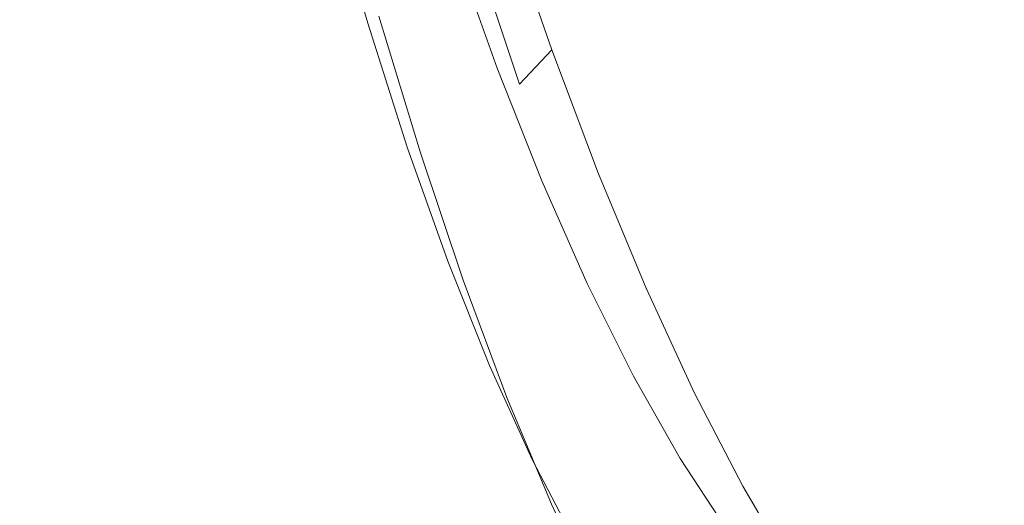
# Model space of a CAD drawing. Extents: x 147 to 2042, y 4373 to 5173.
# Drawn here: x 277 to 284, y 4744 to 4747 of the extents above; entities that cross this region are included whole.
import ezdxf

# ---------------------------------------------------------------- set-up
doc = ezdxf.new("R2010")
doc.units = 0
doc.header["$LTSCALE"] = 500
doc.header["$MEASUREMENT"] = 0
doc.layers.add('BONA_CERAMIKA', color=7, linetype='Continuous')
doc.layers.add('BONA_CHROM', color=7, linetype='Continuous')

msp = doc.modelspace()

# ---------------------------------------------------------------- linework, layer by layer
at = {"layer": 'BONA_CERAMIKA', "lineweight": 0, "invisible_edges": 15}
for points in [[(278.3341, 4742.5713, 394.991), (287.166, 4743.1901, 358.161), (286.2062, 4758.6027, 358.161), (277.3531, 4758.2939, 394.991)], [(273.0337, 4742.1928, 414.436), (278.3341, 4742.5713, 394.991), (277.3531, 4758.2939, 394.991), (272.0405, 4758.104, 414.437)]]:
    msp.add_3dface(points, dxfattribs=at)
at = {"layer": 'BONA_CHROM', "lineweight": 0}
for points, invisible_edges in [([(283.3838, 4747.5827, 376.619), (283.1898, 4746.8108, 376.574), (282.8431, 4747.2305, 377.825), (283.0326, 4747.9887, 377.869)], 15), ([(282.395, 4747.2419, 381.712), (282.0517, 4747.9372, 382.869), (281.8499, 4747.3906, 382.83), (282.1887, 4746.6804, 381.672)], 15), ([(282.9467, 4747.2453, 380.562), (283.2979, 4746.6872, 379.344), (283.5019, 4747.402, 379.383), (283.1463, 4747.9441, 380.6)], 15), ([(282.5967, 4747.864, 381.75), (282.395, 4747.2419, 381.712), (282.7406, 4746.6072, 380.522), (282.9467, 4747.2453, 380.562)], 15), ([(279.2225, 4747.7017, 384.106), (279.4098, 4747.8194, 384.148), (279.6684, 4746.9411, 383.088), (279.4733, 4746.8199, 383.045)], 7), ([(280.2959, 4747.8171, 383.379), (280.6015, 4747.0235, 382.282), (280.4542, 4746.7364, 382.218), (280.1577, 4747.5381, 383.315)], 15), ([(280.5924, 4747.8046, 384.926), (280.3873, 4747.5255, 384.887), (280.6906, 4746.6438, 383.795), (280.9024, 4746.932, 383.836)], 15), ([(281.2591, 4747.1081, 381.266), (281.0818, 4746.6632, 381.209), (280.763, 4747.3837, 382.343), (280.9325, 4747.816, 382.401)], 15), ([(279.548, 4746.8679, 384.725), (279.2225, 4747.7017, 384.106), (279.4733, 4746.8199, 383.045), (279.8222, 4745.9633, 383.629)], 15), ([(282.8431, 4747.2305, 377.825), (282.6481, 4746.5375, 377.778), (282.3047, 4747.0315, 379.004), (282.4953, 4747.7108, 379.051)], 15), ([(281.433, 4746.4825, 382.75), (281.6437, 4746.9057, 382.791), (281.3148, 4747.6913, 383.915), (281.1109, 4747.2808, 383.876)], 15), ([(281.2591, 4747.1081, 381.266), (281.4396, 4747.6227, 381.32), (281.7752, 4746.9903, 380.152), (281.5879, 4746.4619, 380.099)], 15), ([(281.7752, 4746.9903, 380.152), (281.9614, 4747.5884, 380.202), (282.3047, 4747.0315, 379.004), (282.113, 4746.4196, 378.954)], 15), ([(283.5331, 4746.4539, 375.303), (283.1898, 4746.8108, 376.574), (283.3838, 4747.5827, 376.619), (283.7315, 4747.2373, 375.347)], 15), ([(280.1577, 4747.5381, 383.315), (280.4542, 4746.7364, 382.218), (280.3294, 4746.5237, 382.153), (280.0418, 4747.3311, 383.248)], 15), ([(280.1801, 4747.3082, 384.847), (280.4766, 4746.4185, 383.754), (280.6906, 4746.6438, 383.795), (280.3873, 4747.5255, 384.887)], 9), ([(281.0818, 4746.6632, 381.209), (280.9124, 4746.2927, 381.149), (280.6015, 4747.0235, 382.282), (280.763, 4747.3837, 382.343)], 15), ([(281.9758, 4746.1806, 381.631), (282.1887, 4746.6804, 381.672), (281.8499, 4747.3906, 382.83), (281.6437, 4746.9057, 382.791)], 15), ([(283.6491, 4746.1921, 378.1), (283.8563, 4746.9205, 378.14), (283.5019, 4747.402, 379.383), (283.2979, 4746.6872, 379.344)], 15), ([(280.3294, 4746.5237, 382.153), (280.2179, 4746.3705, 382.092), (279.9381, 4747.1813, 383.187), (280.0418, 4747.3311, 383.248)], 7), ([(279.9705, 4747.1367, 384.807), (280.2592, 4746.2412, 383.713), (280.4766, 4746.4185, 383.754), (280.1801, 4747.3082, 384.847)], 11), ([(281.433, 4746.4825, 382.75), (281.1109, 4747.2808, 383.876), (280.9024, 4746.932, 383.836), (281.2178, 4746.1211, 382.709)], 15), ([(282.395, 4747.2419, 381.712), (282.1887, 4746.6804, 381.672), (282.5287, 4746.0308, 380.482), (282.7406, 4746.6072, 380.522)], 15), ([(282.9467, 4747.2453, 380.562), (282.7406, 4746.6072, 380.522), (283.0872, 4746.0354, 379.304), (283.2979, 4746.6872, 379.344)], 15), ([(283.8753, 4746.1612, 374.015), (283.5331, 4746.4539, 375.303), (283.7315, 4747.2373, 375.347), (284.0748, 4746.9526, 374.057)], 15), ([(280.2179, 4746.3705, 382.092), (280.0931, 4746.2447, 382.04), (279.8189, 4747.0578, 383.135), (279.9381, 4747.1813, 383.187)], 15), ([(283.1898, 4746.8108, 376.574), (282.9903, 4746.1063, 376.528), (282.6481, 4746.5375, 377.778), (282.8431, 4747.2305, 377.825)], 15), ([(279.9705, 4747.1367, 384.807), (279.7599, 4746.9949, 384.766), (280.0407, 4746.0937, 383.671), (280.2592, 4746.2412, 383.713)], 15), ([(281.404, 4746.0057, 380.043), (281.0818, 4746.6632, 381.209), (281.2591, 4747.1081, 381.266), (281.5879, 4746.4619, 380.099)], 15), ([(279.8189, 4747.0578, 383.135), (280.0931, 4746.2447, 382.04), (279.9359, 4746.1269, 381.993), (279.6684, 4746.9411, 383.088)], 15), ([(279.7599, 4746.9949, 384.766), (279.548, 4746.8679, 384.725), (279.8222, 4745.9633, 383.629), (280.0407, 4746.0937, 383.671)], 13), ([(280.6015, 4747.0235, 382.282), (280.9124, 4746.2927, 381.149), (280.7575, 4745.9965, 381.087), (280.4542, 4746.7364, 382.218)], 15), ([(281.5879, 4746.4619, 380.099), (281.7752, 4746.9903, 380.152), (282.113, 4746.4196, 378.954), (281.9201, 4745.8787, 378.902)], 15), ([(282.3047, 4747.0315, 379.004), (282.6481, 4746.5375, 377.778), (282.4507, 4745.913, 377.729), (282.113, 4746.4196, 378.954)], 15), ([(279.6684, 4746.9411, 383.088), (279.9359, 4746.1269, 381.993), (279.7342, 4746.0022, 381.949), (279.4733, 4746.8199, 383.045)], 11), ([(281.2178, 4746.1211, 382.709), (280.9024, 4746.932, 383.836), (280.6906, 4746.6438, 383.795), (281.0005, 4745.8249, 382.667)], 15), ([(283.9979, 4745.7609, 376.832), (284.2097, 4746.5008, 376.872), (283.8563, 4746.9205, 378.14), (283.6491, 4746.1921, 378.1)], 15), ([(281.7596, 4745.7461, 381.59), (281.9758, 4746.1806, 381.631), (281.6437, 4746.9057, 382.791), (281.433, 4746.4825, 382.75)], 15), ([(279.8222, 4745.9633, 383.629), (279.4733, 4746.8199, 383.045), (279.7342, 4746.0022, 381.949), (280.1043, 4745.1216, 382.495)], 15), ([(283.3314, 4745.7403, 375.258), (282.9903, 4746.1063, 376.528), (283.1898, 4746.8108, 376.574), (283.5331, 4746.4539, 375.303)], 15), ([(280.4542, 4746.7364, 382.218), (280.7575, 4745.9965, 381.087), (280.6237, 4745.7792, 381.023), (280.3294, 4746.5237, 382.153)], 15), ([(281.2278, 4745.6248, 379.984), (280.9124, 4746.2927, 381.149), (281.0818, 4746.6632, 381.209), (281.404, 4746.0057, 380.043)], 15), ([(281.9758, 4746.1806, 381.631), (282.3113, 4745.5196, 380.44), (282.5287, 4746.0308, 380.482), (282.1887, 4746.6804, 381.672)], 15), ([(283.6491, 4746.1921, 378.1), (283.2979, 4746.6872, 379.344), (283.0872, 4746.0354, 379.304), (283.434, 4745.5276, 378.058)], 15), ([(280.7786, 4745.5928, 382.625), (281.0005, 4745.8249, 382.667), (280.6906, 4746.6438, 383.795), (280.4766, 4746.4185, 383.754)], 13), ([(282.7406, 4746.6072, 380.522), (282.5287, 4746.0308, 380.482), (282.8709, 4745.4464, 379.262), (283.0872, 4746.0354, 379.304)], 15), ([(280.6237, 4745.7792, 381.023), (280.5056, 4745.6237, 380.963), (280.2179, 4746.3705, 382.092), (280.3294, 4746.5237, 382.153)], 7), ([(282.6481, 4746.5375, 377.778), (282.9903, 4746.1063, 376.528), (282.7896, 4745.4716, 376.48), (282.4507, 4745.913, 377.729)], 15), ([(281.7596, 4745.7461, 381.59), (281.433, 4746.4825, 382.75), (281.2178, 4746.1211, 382.709), (281.5388, 4745.3743, 381.547)], 15), ([(281.7306, 4745.4121, 378.847), (281.404, 4746.0057, 380.043), (281.5879, 4746.4619, 380.099), (281.9201, 4745.8787, 378.902)], 15), ([(280.5546, 4745.4087, 382.582), (280.7786, 4745.5928, 382.625), (280.4766, 4746.4185, 383.754), (280.2592, 4746.2412, 383.713)], 15), ([(282.113, 4746.4196, 378.954), (282.4507, 4745.913, 377.729), (282.2534, 4745.3618, 377.678), (281.9201, 4745.8787, 378.902)], 15), ([(283.6702, 4745.4384, 373.97), (283.3314, 4745.7403, 375.258), (283.5331, 4746.4539, 375.303), (283.8753, 4746.1612, 374.015)], 15), ([(280.5056, 4745.6237, 380.963), (280.374, 4745.4956, 380.911), (280.0931, 4746.2447, 382.04), (280.2179, 4746.3705, 382.092)], 15), ([(280.7575, 4745.9965, 381.087), (280.9124, 4746.2927, 381.149), (281.2278, 4745.6248, 379.984), (281.0651, 4745.3218, 379.923)], 15), ([(280.0931, 4746.2447, 382.04), (280.374, 4745.4956, 380.911), (280.2102, 4745.3743, 380.864), (279.9359, 4746.1269, 381.993)], 15), ([(280.5546, 4745.4087, 382.582), (280.2592, 4746.2412, 383.713), (280.0407, 4746.0937, 383.671), (280.3294, 4745.2577, 382.538)], 15), ([(281.7596, 4745.7461, 381.59), (282.0896, 4745.0736, 380.397), (282.3113, 4745.5196, 380.44), (281.9758, 4746.1806, 381.631)], 15), ([(283.9979, 4745.7609, 376.832), (283.6491, 4746.1921, 378.1), (283.434, 4745.5276, 378.058), (283.7795, 4745.085, 376.79)], 15), ([(284.2119, 4745.9325, 372.711), (284.0046, 4745.204, 372.667), (283.6702, 4745.4384, 373.97), (283.8753, 4746.1612, 374.015)], 15), ([(279.9359, 4746.1269, 381.993), (280.2102, 4745.3743, 380.864), (280.0028, 4745.2474, 380.819), (279.7342, 4746.0022, 381.949)], 11), ([(280.3294, 4745.2577, 382.538), (280.0407, 4746.0937, 383.671), (279.8222, 4745.9633, 383.629), (280.1043, 4745.1216, 382.495)], 11), ([(281.5388, 4745.3743, 381.547), (281.2178, 4746.1211, 382.709), (281.0005, 4745.8249, 382.667), (281.3148, 4745.069, 381.504)], 15), ([(282.7896, 4745.4716, 376.48), (282.9903, 4746.1063, 376.528), (283.3314, 4745.7403, 375.258), (283.1262, 4745.0965, 375.211)], 15), ([(280.1043, 4745.1216, 382.495), (279.7342, 4746.0022, 381.949), (280.0028, 4745.2474, 380.819), (280.3929, 4744.3474, 381.327)], 15), ([(281.5467, 4745.0233, 378.789), (281.2278, 4745.6248, 379.984), (281.404, 4746.0057, 380.043), (281.7306, 4745.4121, 378.847)], 15), ([(282.3113, 4745.5196, 380.44), (282.6481, 4744.9238, 379.219), (282.8709, 4745.4464, 379.262), (282.5287, 4746.0308, 380.482)], 15), ([(283.434, 4745.5276, 378.058), (283.0872, 4746.0354, 379.304), (282.8709, 4745.4464, 379.262), (283.2132, 4744.9284, 378.016)], 15), ([(280.6237, 4745.7792, 381.023), (280.7575, 4745.9965, 381.087), (281.0651, 4745.3218, 379.923), (280.9247, 4745.0999, 379.861)], 15), ([(282.2534, 4745.3618, 377.678), (282.0584, 4744.886, 377.624), (281.7306, 4745.4121, 378.847), (281.9201, 4745.8787, 378.902)], 15), ([(282.4507, 4745.913, 377.729), (282.7896, 4745.4716, 376.48), (282.5867, 4744.9112, 376.43), (282.2534, 4745.3618, 377.678)], 15), ([(281.0863, 4744.8312, 381.46), (281.3148, 4745.069, 381.504), (281.0005, 4745.8249, 382.667), (280.7786, 4745.5928, 382.625)], 13), ([(280.7987, 4744.9409, 379.803), (280.5056, 4745.6237, 380.963), (280.6237, 4745.7792, 381.023), (280.9247, 4745.0999, 379.861)], 11), ([(281.7596, 4745.7461, 381.59), (281.5388, 4745.3743, 381.547), (281.8633, 4744.6939, 380.354), (282.0896, 4745.0736, 380.397)], 15), ([(283.1262, 4745.0965, 375.211), (283.3314, 4745.7403, 375.258), (283.6702, 4745.4384, 373.97), (283.4617, 4744.7877, 373.924)], 15), ([(280.6605, 4744.8117, 379.751), (280.374, 4745.4956, 380.911), (280.5056, 4745.6237, 380.963), (280.7987, 4744.9409, 379.803)], 15), ([(281.0651, 4745.3218, 379.923), (281.2278, 4745.6248, 379.984), (281.5467, 4745.0233, 378.789), (281.3772, 4744.7134, 378.73)], 15), ([(280.8567, 4744.6424, 381.416), (281.0863, 4744.8312, 381.46), (280.7786, 4745.5928, 382.625), (280.5546, 4745.4087, 382.582)], 15), ([(280.2102, 4745.3743, 380.864), (280.374, 4745.4956, 380.911), (280.6605, 4744.8117, 379.751), (280.4922, 4744.6894, 379.704)], 15), ([(282.0896, 4745.0736, 380.397), (282.4217, 4744.4686, 379.176), (282.6481, 4744.9238, 379.219), (282.3113, 4745.5196, 380.44)], 15), ([(283.7795, 4745.085, 376.79), (283.434, 4745.5276, 378.058), (283.2132, 4744.9284, 378.016), (283.5554, 4744.4755, 376.747)], 15), ([(282.5867, 4744.9112, 376.43), (282.7896, 4745.4716, 376.48), (283.1262, 4745.0965, 375.211), (282.92, 4744.527, 375.161)], 15), ([(282.9869, 4744.3954, 377.973), (283.2132, 4744.9284, 378.016), (282.8709, 4745.4464, 379.262), (282.6481, 4744.9238, 379.219)], 15), ([(283.6702, 4745.4384, 373.97), (284.0046, 4745.204, 372.667), (283.794, 4744.5476, 372.622), (283.4617, 4744.7877, 373.924)], 15), ([(280.0028, 4745.2474, 380.819), (280.2102, 4745.3743, 380.864), (280.4922, 4744.6894, 379.704), (280.2781, 4744.5578, 379.658)], 7), ([(280.8567, 4744.6424, 381.416), (280.5546, 4745.4087, 382.582), (280.3294, 4745.2577, 382.538), (280.6248, 4744.4858, 381.372)], 15), ([(281.5388, 4745.3743, 381.547), (281.3148, 4745.069, 381.504), (281.6325, 4744.3805, 380.31), (281.8633, 4744.6939, 380.354)], 15), ([(282.0584, 4744.886, 377.624), (281.8688, 4744.4892, 377.568), (281.5467, 4745.0233, 378.789), (281.7306, 4745.4121, 378.847)], 15), ([(282.5867, 4744.9112, 376.43), (282.3872, 4744.4275, 376.378), (282.0584, 4744.886, 377.624), (282.2534, 4745.3618, 377.678)], 15), ([(280.9247, 4745.0999, 379.861), (281.0651, 4745.3218, 379.923), (281.3772, 4744.7134, 378.73), (281.2301, 4744.4869, 378.67)], 15), ([(280.3929, 4744.3474, 381.327), (280.0028, 4745.2474, 380.819), (280.2781, 4744.5578, 379.658), (280.6883, 4743.6406, 380.128)], 15), ([(280.6248, 4744.4858, 381.372), (280.3294, 4745.2577, 382.538), (280.1043, 4745.1216, 382.495), (280.3929, 4744.3474, 381.327)], 11), ([(281.0975, 4744.3257, 378.614), (280.7987, 4744.9409, 379.803), (280.9247, 4745.0999, 379.861), (281.2301, 4744.4869, 378.67)], 11), ([(282.92, 4744.527, 375.161), (283.1262, 4745.0965, 375.211), (283.4617, 4744.7877, 373.924), (283.2522, 4744.2125, 373.876)], 15), ([(281.0863, 4744.8312, 381.46), (281.3995, 4744.1358, 380.265), (281.6325, 4744.3805, 380.31), (281.3148, 4745.069, 381.504)], 11), ([(281.5467, 4745.0233, 378.789), (281.8688, 4744.4892, 377.568), (281.6928, 4744.1736, 377.511), (281.3772, 4744.7134, 378.73)], 15), ([(282.0896, 4745.0736, 380.397), (281.8633, 4744.6939, 380.354), (282.1899, 4744.0798, 379.131), (282.4217, 4744.4686, 379.176)], 15), ([(283.7795, 4745.085, 376.79), (283.5554, 4744.4755, 376.747), (283.8965, 4744.0912, 375.457), (284.1239, 4744.7088, 375.501)], 15), ([(280.9537, 4744.1941, 378.563), (280.6605, 4744.8117, 379.751), (280.7987, 4744.9409, 379.803), (281.0975, 4744.3257, 378.614)], 15), ([(282.716, 4744.0363, 375.111), (282.3872, 4744.4275, 376.378), (282.5867, 4744.9112, 376.43), (282.92, 4744.527, 375.161)], 15), ([(282.755, 4743.93, 377.928), (282.9869, 4744.3954, 377.973), (282.6481, 4744.9238, 379.219), (282.4217, 4744.4686, 379.176)], 15), ([(283.3246, 4743.9346, 376.703), (283.5554, 4744.4755, 376.747), (283.2132, 4744.9284, 378.016), (282.9869, 4744.3954, 377.973)], 15), ([(280.8567, 4744.6424, 381.416), (281.1632, 4743.9426, 380.22), (281.3995, 4744.1358, 380.265), (281.0863, 4744.8312, 381.46)], 15), ([(282.3872, 4744.4275, 376.378), (282.1933, 4744.0226, 376.324), (281.8688, 4744.4892, 377.568), (282.0584, 4744.886, 377.624)], 15), ([(280.4922, 4744.6894, 379.704), (280.6605, 4744.8117, 379.751), (280.9537, 4744.1941, 378.563), (280.7797, 4744.0707, 378.516)], 15), ([(283.4617, 4744.7877, 373.924), (283.794, 4744.5476, 372.622), (283.5822, 4743.9666, 372.576), (283.2522, 4744.2125, 373.876)], 15), ([(281.3772, 4744.7134, 378.73), (281.6928, 4744.1736, 377.511), (281.5388, 4743.9426, 377.453), (281.2301, 4744.4869, 378.67)], 15), ([(280.2781, 4744.5578, 379.658), (280.4922, 4744.6894, 379.704), (280.7797, 4744.0707, 378.516), (280.5613, 4743.9368, 378.47)], 7), ([(280.8567, 4744.6424, 381.416), (280.6248, 4744.4858, 381.372), (280.9269, 4743.7824, 380.174), (281.1632, 4743.9426, 380.22)], 15), ([(281.8633, 4744.6939, 380.354), (281.6325, 4744.3805, 380.31), (281.9547, 4743.7596, 379.086), (282.1899, 4744.0798, 379.131)], 15), ([(280.6883, 4743.6406, 380.128), (280.2781, 4744.5578, 379.658), (280.5613, 4743.9368, 378.47), (280.9893, 4743.0037, 378.901)], 15), ([(283.0449, 4743.715, 373.827), (282.716, 4744.0363, 375.111), (282.92, 4744.527, 375.161), (283.2522, 4744.2125, 373.876)], 15), ([(283.794, 4744.5476, 372.622), (284.1227, 4744.3748, 371.31), (283.9088, 4743.7905, 371.265), (283.5822, 4743.9666, 372.576)], 15), ([(280.6248, 4744.4858, 381.372), (280.3929, 4744.3474, 381.327), (280.6883, 4743.6406, 380.128), (280.9269, 4743.7824, 380.174)], 13), ([(281.5388, 4743.9426, 377.453), (281.4007, 4743.7802, 377.399), (281.0975, 4744.3257, 378.614), (281.2301, 4744.4869, 378.67)], 7), ([(281.8688, 4744.4892, 377.568), (282.1933, 4744.0226, 376.324), (282.0115, 4743.7024, 376.268), (281.6928, 4744.1736, 377.511)], 15), ([(282.755, 4743.93, 377.928), (282.4217, 4744.4686, 379.176), (282.1899, 4744.0798, 379.131), (282.5198, 4743.5343, 377.883)], 15), ([(283.3246, 4743.9346, 376.703), (283.6635, 4743.5423, 375.413), (283.8965, 4744.0912, 375.457), (283.5554, 4744.4755, 376.747)], 15), ([(281.3995, 4744.1358, 380.265), (281.7161, 4743.5102, 379.04), (281.9547, 4743.7596, 379.086), (281.6325, 4744.3805, 380.31)], 11), ([(282.5176, 4743.6269, 375.059), (282.1933, 4744.0226, 376.324), (282.3872, 4744.4275, 376.378), (282.716, 4744.0363, 375.111)], 15), ([(283.0894, 4743.4622, 376.658), (283.3246, 4743.9346, 376.703), (282.9869, 4744.3954, 377.973), (282.755, 4743.93, 377.928)], 15), ([(281.4007, 4743.7802, 377.399), (281.2524, 4743.6464, 377.35), (280.9537, 4744.1941, 378.563), (281.0975, 4744.3257, 378.614)], 15), ([(280.9537, 4744.1941, 378.563), (281.2524, 4743.6464, 377.35), (281.074, 4743.5206, 377.304), (280.7797, 4744.0707, 378.516)], 15), ([(283.5822, 4743.9666, 372.576), (283.3714, 4743.4657, 372.528), (283.0449, 4743.715, 373.827), (283.2522, 4744.2125, 373.876)], 15), ([(281.1632, 4743.9426, 380.22), (281.4753, 4743.3124, 378.994), (281.7161, 4743.5102, 379.04), (281.3995, 4744.1358, 380.265)], 15), ([(281.6928, 4744.1736, 377.511), (282.0115, 4743.7024, 376.268), (281.8522, 4743.468, 376.213), (281.5388, 4743.9426, 377.453)], 15), ([(280.7797, 4744.0707, 378.516), (281.074, 4743.5206, 377.304), (280.85, 4743.3856, 377.257), (280.5613, 4743.9368, 378.47)], 11), ([(282.5198, 4743.5343, 377.883), (282.1899, 4744.0798, 379.131), (281.9547, 4743.7596, 379.086), (282.2801, 4743.2084, 377.837)], 15), ([(283.6635, 4743.5423, 375.413), (283.9991, 4743.2198, 374.106), (284.2353, 4743.7745, 374.151), (283.8965, 4744.0912, 375.457)], 15), ([(282.0115, 4743.7024, 376.268), (282.1933, 4744.0226, 376.324), (282.5176, 4743.6269, 375.059), (282.3314, 4743.301, 375.006)], 15), ([(282.842, 4743.301, 373.777), (282.5176, 4743.6269, 375.059), (282.716, 4744.0363, 375.111), (283.0449, 4743.715, 373.827)], 15), ([(280.9893, 4743.0037, 378.901), (280.5613, 4743.9368, 378.47), (280.85, 4743.3856, 377.257), (281.2959, 4742.4376, 377.648)], 15), ([(281.1632, 4743.9426, 380.22), (280.9269, 4743.7824, 380.174), (281.2334, 4743.1489, 378.948), (281.4753, 4743.3124, 378.994)], 15), ([(281.8522, 4743.468, 376.213), (281.7083, 4743.3033, 376.162), (281.4007, 4743.7802, 377.399), (281.5388, 4743.9426, 377.453)], 7), ([(283.0894, 4743.4622, 376.658), (282.755, 4743.93, 377.928), (282.5198, 4743.5343, 377.883), (282.8498, 4743.0597, 376.612)], 15), ([(283.0894, 4743.4622, 376.658), (283.4249, 4743.0631, 375.367), (283.6635, 4743.5423, 375.413), (283.3246, 4743.9346, 376.703)], 15), ([(283.9088, 4743.7905, 371.265), (283.6959, 4743.2862, 371.219), (283.3714, 4743.4657, 372.528), (283.5822, 4743.9666, 372.576)], 15), ([(280.9269, 4743.7824, 380.174), (280.6883, 4743.6406, 380.128), (280.9893, 4743.0037, 378.901), (281.2334, 4743.1489, 378.948)], 13), ([(281.7083, 4743.3033, 376.162), (281.5545, 4743.1695, 376.115), (281.2524, 4743.6464, 377.35), (281.4007, 4743.7802, 377.399)], 15), ([(282.0371, 4742.9533, 377.79), (282.2801, 4743.2084, 377.837), (281.9547, 4743.7596, 379.086), (281.7161, 4743.5102, 379.04)], 13), ([(281.8522, 4743.468, 376.213), (282.0115, 4743.7024, 376.268), (282.3314, 4743.301, 375.006), (282.1665, 4743.0643, 374.954)], 15), ([(283.3714, 4743.4657, 372.528), (283.1663, 4743.0471, 372.481), (282.842, 4743.301, 373.777), (283.0449, 4743.715, 373.827)], 15), ([(281.2524, 4743.6464, 377.35), (281.5545, 4743.1695, 376.115), (281.3717, 4743.0414, 376.069), (281.074, 4743.5206, 377.304)], 15)]:
    msp.add_3dface(points, dxfattribs=dict(at, invisible_edges=invisible_edges))

doc.saveas('drawing.dxf')
